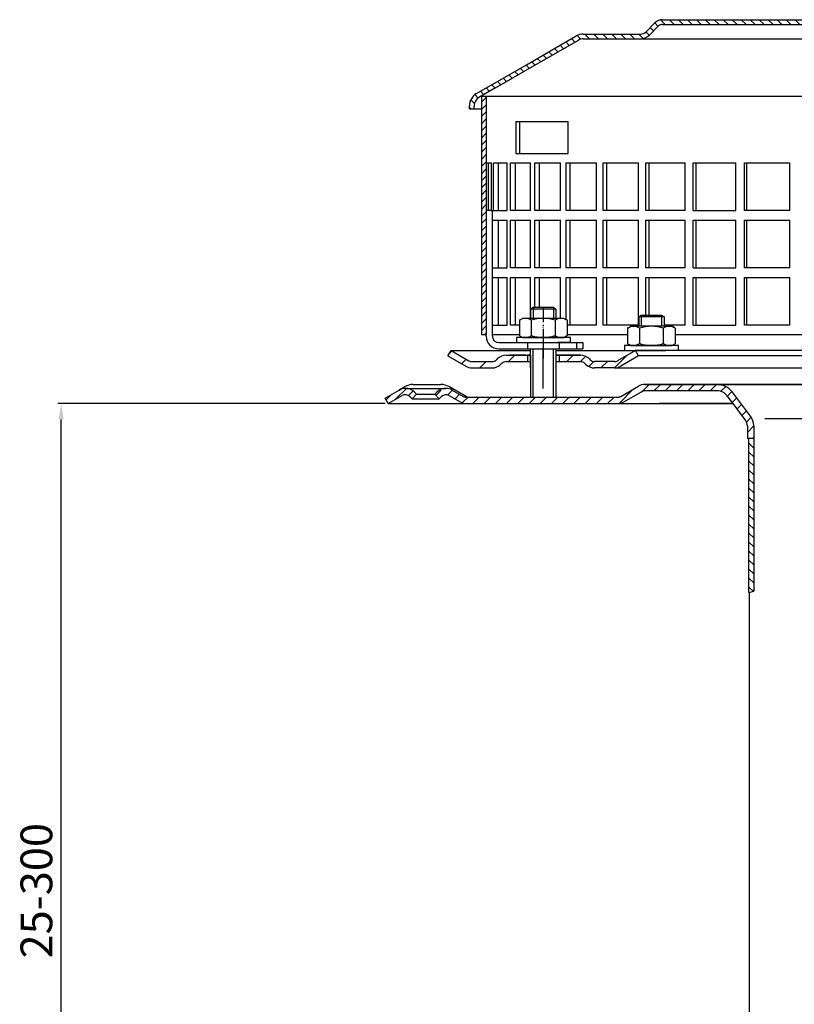
# Model space of a CAD drawing. Units: millimetres. Extents: x 2223 to 2800, y 1442 to 2061.
# Drawn here: x 2223 to 2467, y 1752 to 2061 of the extents above; entities that cross this region are included whole.
import ezdxf

# ---------------------------------------------------------------- set-up
doc = ezdxf.new("R2010")
doc.units = ezdxf.units.MM
for name, pattern in [('AM_DIN_G_W050', [13.75, 9.75, -1.5, 1, -1.5]), ('AM_DIN_G_W050x2', [6.875, 4.75, -0.875, 0.375, -0.875]), ('STRICHLINIE', [19.049999999999997, 12.7, -6.349999999999997]), ('STRICHPUNKT', [25.399999999999995, 12.7, -6.349999999999997, 0, -6.349999999999997])]:
    doc.linetypes.add(name, pattern=pattern)
for name, color, linetype, lineweight in [('AM_5', 3, 'Continuous', 25), ('AM_7', 4, 'AM_DIN_G_W050', 25), ('AM_8', 1, 'Continuous', 25)]:
    doc.layers.add(name, color=color, linetype=linetype, lineweight=lineweight)
doc.layers.add('P-0000', color=7, linetype='Continuous')
doc.layers.add('P-1DEE', color=7, linetype='Continuous')
doc.styles.get("Standard").update_dxf_attribs({"font": 'ISOCP.SHX'})
doc.dimstyles.new('AM_DIN$0', dxfattribs={"dimtxt": 3.5, "dimasz": 3.5, "dimexe": 1, "dimexo": 1, "dimgap": 1.5, "dimtad": 1, "dimdsep": 46, "dimtxsty": 'STANDARD', "dimcen": 0, "dimclrd": 256, "dimclre": 256, "dimclrt": 2, "dimadec": 0, "dimazin": 2, "dimtp": 0.1, "dimtm": 0.1, "dimtfac": 0.71, "dimtdec": 3, "dimtmove": 0, "dimatfit": 3, "dimfxl": 1, "dimlwd": -1, "dimlwe": -1, "dimarcsym": 0})

# ---------------------------------------------------------------- blocks, each defined once
blk = doc.blocks.new('*D31')
at = {"layer": 'AM_5', "linetype": 'ByBlock'}
for p, q in [((2337.71438267545, 1940.559798695889), (2234.729899167601, 1940.559798695889)), ((2235.729899167601, 1639.05496976189), (2235.729899167601, 1935.559798695889)), ((2345.511698545958, 1634.05496976189), (2234.729899167601, 1634.05496976189))]:
    blk.add_line(p, q, dxfattribs=at)
at = {"layer": 'AM_5'}
for points in [[(2234.896565834267, 1935.559798695889), (2236.563232500934, 1935.559798695889), (2235.729899167601, 1940.559798695889)], [(2234.896565834267, 1639.05496976189), (2236.563232500934, 1639.05496976189), (2235.729899167601, 1634.05496976189)]]:
    blk.add_solid(points, dxfattribs=at)
at = {"layer": 'Defpoints', "color": 0}
for p in [(2235.729899167601, 1940.559798695889), (2338.71438267545, 1940.559798695889), (2346.511698545958, 1634.05496976189)]:
    blk.add_point(p, dxfattribs=at)
at = {"layer": 'AM_5', "color": 2, "insert": (2229.228914915632, 1787.30738422889), "char_height": 10, "attachment_point": 5, "rotation": 90}
blk.add_mtext('25-300', dxfattribs=at)

msp = doc.modelspace()

# ---------------------------------------------------------------- hatches: boundary and pattern name
at = {"layer": 'AM_8'}
h = msp.add_hatch(dxfattribs=at)
h.set_pattern_fill('ANSI31', color=256, scale=0.5, style=0)
h.set_pattern_definition([(45, (-89.07040728206448, 824.2678634081169), (-1.122532015133643, 1.122532015133643), [])])
h.paths.add_polyline_path([(2367.999164098558, 2019.256271485789), (2367.999164098558, 2037.256271485789), (2369.499164098558, 2037.256271485789), (2369.499164098558, 1962.256271485789), (2367.999164098558, 1962.256271485789), (2367.999164098558, 1977.256271485789)])
h = msp.add_hatch(dxfattribs=at)
h.set_pattern_fill('_U', color=256, scale=2.5, angle=45, style=0, pattern_type=0)
h.set_pattern_definition([(45, (1039.124308235023, 1031.539902330663), (-1.767766952966368, 1.767766952966368), [])])
edge = h.paths.add_edge_path()
edge.add_line((2401.257892717429, 1940.559798695885), (2410.900281060312, 1940.559798695885))
edge.add_line((2410.900281060312, 1940.559798695885), (2412.900281060313, 1941.095697080751))
edge.add_line((2412.900281060313, 1941.095697080751), (2419.046290091157, 1944.512275318894))
edge.add_line((2419.046290091157, 1944.512275318894), (2442.22802578416, 1944.559798695888))
edge.add_line((2442.22802578416, 1944.559798695888), (2444.012817036599, 1944.139536142296))
edge.add_line((2444.012817036599, 1944.139536142296), (2447.236568416774, 1940.559798695903))
edge.add_line((2447.236568416774, 1940.559798695903), (2451.602863683021, 1934.507926706598))
edge.add_line((2451.60286368302, 1934.507926706597), (2451.757892717402, 1930.963268321062))
edge.add_line((2451.757892717402, 1930.963268321062), (2452.257892717402, 1929.559798695888))
edge.add_line((2452.257892717402, 1929.559798695888), (2453.757892717402, 1929.559798695888))
edge.add_line((2453.757892717402, 1929.559798695888), (2453.757892717402, 1933.556012737382))
edge.add_line((2453.757892717402, 1933.556012737382), (2452.751070267638, 1936.565087853143))
edge.add_line((2452.751070267638, 1936.565087853143), (2447.019838844445, 1944.170688834801))
edge.add_line((2447.019838844445, 1944.170688834801), (2444.905212662819, 1945.9294048655))
edge.add_line((2444.905212662819, 1945.9294048655), (2442.228025784161, 1946.559798695888))
edge.add_line((2442.22802578416, 1946.559798695888), (2419.479689487105, 1946.559798695888))
edge.add_line((2419.479689487105, 1946.559798695888), (2417.436179445175, 1946.023900311026))
edge.add_line((2417.436179445175, 1946.023900311026), (2413.020726825263, 1943.474637552325))
edge.add_line((2413.020726825263, 1943.474637552325), (2410.900281060312, 1942.559798695888))
edge.add_line((2410.900281060312, 1942.559798695888), (2363.286179445174, 1942.559798695888))
edge.add_arc((2363.286179445176, 1944.559798695888), 1.999999999999543, 239.99999999994048, 269.9999999999544, ccw=False)
edge.add_line((2362.286179445174, 1942.827747888321), (2358.848924435542, 1944.812247993403))
edge.add_line((2358.848924435542, 1944.812247993403), (2356.848924435542, 1945.348146378266))
edge.add_line((2356.848924435542, 1945.348146378266), (2354.020497310796, 1944.176573503014))
edge.add_line((2354.020497310795, 1944.176573503012), (2353.317936066042, 1943.474012258262))
edge.add_line((2353.317936066043, 1943.474012258262), (2354.732149628416, 1942.059798695888))
edge.add_line((2354.732149628416, 1942.059798695888), (2355.434710873169, 1942.762359940641))
edge.add_arc((2356.848924435541, 1941.348146378267), 1.999999999999934, 59.99999999997277, 134.9999999999931, ccw=False)
edge.add_line((2357.848924435542, 1943.080197185835), (2361.286179445173, 1941.09569708075))
edge.add_line((2361.286179445173, 1941.09569708075), (2363.286179445174, 1940.559798695889))
edge.add_line((2363.286179445174, 1940.559798695889), (2363.697311671645, 1940.559798695889))
edge.add_line((2363.697311671645, 1940.559798695889), (2401.257892717429, 1940.559798695885))
at = {"layer": 'P-0000', "linetype": 'Continuous'}
h = msp.add_hatch(dxfattribs=at)
h.set_pattern_fill('_U', color=3, scale=5, angle=44.99999999999999, style=0, pattern_type=0)
h.set_pattern_definition([(45, (2444.466036083665, 2092.391684095207), (-3.535533905932736, 3.535533905932738), [])])
edge = h.paths.add_edge_path()
edge.add_arc((2371.342309849066, 1955.765718600832), 2, 270, 315.0000000000351)
edge.add_line((2372.756523411442, 1954.351505038459), (2372.99916409856, 1954.594145725579))
edge.add_arc((2375.827591223306, 1951.765718600832), 4, 90.00000000002609, 135.0000000000008, ccw=False)
edge.add_line((2375.827591223305, 1955.765718600832), (2378.265193936532, 1955.765718600832))
edge.add_line((2378.265193936532, 1955.765718600832), (2379.675522465392, 1955.765718600832))
edge.add_line((2379.675522465392, 1955.765718600832), (2382.49916409856, 1955.765718600832))
edge.add_line((2382.49916409856, 1955.765718600832), (2382.49916409856, 1953.765718600833))
edge.add_line((2382.49916409856, 1953.765718600832), (2375.827591223306, 1953.765718600832))
edge.add_line((2375.827591223306, 1953.765718600832), (2374.99916409856, 1953.765718600832))
edge.add_line((2374.99916409856, 1953.765718600832), (2374.413377660934, 1953.179932163206))
edge.add_line((2374.413377660934, 1953.179932163206), (2374.170736973813, 1952.937291476087))
edge.add_arc((2371.342309849066, 1955.765718600832), 4, 270, 315.00000000001785, ccw=False)
edge.add_line((2371.342309849066, 1951.765718600832), (2365.097240309914, 1951.765718600832))
edge.add_arc((2365.097240309914, 1955.765718600832), 4.000000000000401, 240.0000000000033, 270, ccw=False)
edge.add_line((2363.097240309914, 1952.301616985694), (2357.499164098562, 1955.533667793264))
edge.add_line((2357.499164098562, 1955.533667793264), (2358.49916409856, 1957.265718600832))
edge.add_line((2358.49916409856, 1957.265718600832), (2364.097240309914, 1954.033667793264))
edge.add_arc((2365.097240309914, 1955.765718600832), 1.999999999999425, 239.9999999999905, 270)
edge.add_line((2365.097240309914, 1953.765718600832), (2371.342309849066, 1953.765718600832))
h = msp.add_hatch(dxfattribs=at)
h.set_pattern_fill('_U', color=3, scale=3, angle=44.99999999999999, style=0, pattern_type=0)
h.set_pattern_definition([(45, (2444.466036083665, 2092.391684095207), (-2.121320343559641, 2.121320343559641), [])])
edge = h.paths.add_edge_path()
edge.add_line((2416.499164098559, 1957.265718600832), (2410.901087887208, 1954.033667793264))
edge.add_line((2410.901087887208, 1954.033667793264), (2410.43698627207, 1953.765718600832))
edge.add_line((2410.43698627207, 1953.765718600832), (2409.901087887208, 1953.765718600832))
edge.add_line((2409.901087887207, 1953.765718600832), (2403.656018348053, 1953.765718600832))
edge.add_line((2403.656018348053, 1953.765718600832), (2402.827591223307, 1953.765718600832))
edge.add_line((2402.827591223307, 1953.765718600832), (2402.24180478568, 1954.351505038458))
edge.add_line((2402.24180478568, 1954.351505038459), (2401.99916409856, 1954.594145725579))
edge.add_arc((2399.170736973814, 1951.765718600832), 4.000000000000613, 44.99999999999911, 89.99999999999999)
edge.add_line((2399.170736973814, 1955.765718600832), (2392.49916409856, 1955.765718600832))
edge.add_line((2392.49916409856, 1955.765718600832), (2392.49916409856, 1953.765718600833))
edge.add_line((2392.49916409856, 1953.765718600832), (2399.170736973813, 1953.765718600832))
edge.add_line((2399.170736973814, 1953.765718600832), (2399.99916409856, 1953.765718600832))
edge.add_line((2399.99916409856, 1953.765718600832), (2400.584950536186, 1953.179932163206))
edge.add_line((2400.584950536186, 1953.179932163206), (2400.827591223306, 1952.937291476087))
edge.add_arc((2403.656018348053, 1955.765718600832), 3.999999999999423, 224.9999999999822, 270)
edge.add_line((2403.656018348053, 1951.765718600832), (2409.901087887208, 1951.765718600832))
edge.add_arc((2409.901087887207, 1955.765718600832), 4, 270, 299.9999999999967)
edge.add_line((2411.901087887208, 1952.301616985694), (2417.49916409856, 1955.533667793264))
edge.add_line((2417.49916409856, 1955.533667793264), (2416.49916409856, 1957.265718600832))
h = msp.add_hatch(dxfattribs=at)
h.set_pattern_fill('_U', color=3, scale=2, angle=44.99999999999999, style=0, pattern_type=0)
h.set_pattern_definition([(45, (2655.518334218682, 1806.668933662325), (-1.414213562373094, 1.414213562373094), [])])
edge = h.paths.add_edge_path()
edge.add_line((2338.71438267545, 1940.559798695889), (2337.714382675451, 1942.291849503458))
edge.add_line((2337.714382675451, 1942.291849503458), (2342.079840915359, 1944.812247993403))
edge.add_arc((2344.079840915359, 1941.348146378267), 4, 90, 120.00000000001049, ccw=False)
edge.add_arc((2344.079840915359, 1941.348146378267), 4.000000000000613, 44.99999999999909, 90, ccw=False)
edge.add_line((2346.908268040106, 1944.176573503014), (2347.610829284858, 1943.474012258262))
edge.add_line((2347.610829284858, 1943.474012258262), (2346.196615722485, 1942.059798695888))
edge.add_line((2346.196615722485, 1942.059798695888), (2345.494054477732, 1942.762359940641))
edge.add_arc((2344.079840915359, 1941.348146378267), 2.000000000000115, 44.99999999999594, 120.0000000000099)
edge.add_line((2343.079840915359, 1943.080197185835), (2338.71438267545, 1940.559798695889))
h = msp.add_hatch(dxfattribs=at)
h.set_pattern_fill('_U', color=3, scale=2, angle=315, style=0, pattern_type=0)
h.set_pattern_definition([(315, (3211.737336658746, 1544.775818288567), (1.414213562373094, 1.414213562373094), [])])
h.paths.add_polyline_path([(2452.257892717402, 1881.098019831696), (2453.056283075145, 1881.358648652255), (2453.757892717402, 1881.559798695888), (2453.757892717402, 1929.559798695888), (2453.161362342577, 1929.559798695888), (2452.257892717402, 1928.656329070713), (2452.257892717317, 1928.156329070713), (2452.257892717402, 1928.01736610677)])
at = {"layer": 'P-1DEE', "linetype": 'Continuous'}
h = msp.add_hatch(dxfattribs=at)
h.set_pattern_fill('_U', color=3, scale=2, angle=-45, style=0, pattern_type=0)
h.set_pattern_definition([(315, (-89.07040728206448, 824.2678634081169), (1.414213562373094, 1.414213562373094), [])])
edge = h.paths.add_edge_path()
edge.add_line((2503.74916409856, 2061.319193340128), (2503.74916409856, 2059.819193340128))
edge.add_line((2503.74916409856, 2059.819193340128), (2425.074373418082, 2059.819193340128))
edge.add_arc((2425.074373418082, 2057.819193340129), 2.000000000000206, 449.9999999999968, 494.8425437461824)
edge.add_line((2423.664051633836, 2059.237288000186), (2420.894587637611, 2056.483004020014))
edge.add_arc((2418.073944069121, 2059.319193340129), 4.000000000000225, 269.9999999999918, 314.8425437461789, ccw=False)
edge.add_line((2418.07394406912, 2055.319193340129), (2400.088910060715, 2055.31919334013))
edge.add_arc((2400.088910060715, 2052.319193340129), 3.000000000000651, 450.0000000000021, 479.9999999999946)
edge.add_line((2398.588910060715, 2054.917269551483), (2372.508244898406, 2039.859590506687))
edge.add_line((2372.508244898406, 2039.859590506687), (2367.24916409856, 2036.823258783898))
edge.add_arc((2368.749164098558, 2034.225182572544), 2.999999999999998, 479.9999999999926, 540)
edge.add_line((2365.74916409856, 2034.225182572544), (2365.74916409856, 2033.319193340129))
edge.add_line((2365.74916409856, 2033.319193340129), (2364.24916409856, 2033.319193340129))
edge.add_line((2364.24916409856, 2033.319193340129), (2364.24916409856, 2034.225182572543))
edge.add_arc((2368.749164098558, 2034.225182572543), 4.49999999999969, 479.9999999999971, 539.9999999999928, ccw=False)
edge.add_line((2366.49916409856, 2038.122296889573), (2397.838910060715, 2056.216307657158))
edge.add_arc((2400.088910060716, 2052.319193340129), 4.499999999999683, 450.00000000001444, 480.0000000000192, ccw=False)
edge.add_line((2400.088910060715, 2056.819193340129), (2418.07394406912, 2056.81919334013))
edge.add_arc((2418.07394406912, 2059.319193340129), 2.499999999998974, 269.9999999999974, 314.8425437461851)
edge.add_line((2419.836846299428, 2057.546575015058), (2422.606310295653, 2060.300858995228))
edge.add_arc((2425.074373418084, 2057.819193340129), 3.499999999999578, 450.00000000001677, 494.842543746204, ccw=False)
edge.add_line((2425.074373418082, 2061.319193340128), (2503.74916409856, 2061.319193340128))

# ---------------------------------------------------------------- linework, layer by layer
for p, q in [((2369.499164098558, 2037.256271485789), (2369.499164098558, 1962.256271485789)), ((2383.49916409856, 1951.765718600832), (2383.49916409856, 1957.756271485789)), ((2383.442627654469, 1955.765718600832), (2383.442627654469, 1942.559798695888)), ((2391.442627654469, 1955.765718600832), (2391.442627654469, 1942.559798695888))]:
    msp.add_line(p, q)
at = {"layer": 'AM_7', "linetype": 'AM_DIN_G_W050x2'}
msp.add_line((2387.481706860847, 1970.9035529255), (2387.49916409856, 1957.756271485789), dxfattribs=at)
at = {"layer": 'P-0000', "color": 7, "linetype": 'Continuous'}
for p, q in [((2367.999164098558, 2037.256271485789), (2497.74916409856, 2037.256271485789)), ((2367.999164098558, 2037.256271485789), (2367.999164098558, 2019.256271485789)), ((2378.807864615692, 2029.256271485789), (2380.116715801602, 2029.256271485789)), ((2378.807864615692, 2029.256271485789), (2378.807864615692, 2019.256271485789)), ((2380.116715801602, 2019.256271485789), (2380.116715801602, 2029.256271485789)), ((2380.116715801602, 2029.256271485789), (2395.307864615693, 2029.256271485789)), ((2395.307864615693, 2019.256271485789), (2395.307864615693, 2029.256271485789)), ((2367.999164098558, 2019.256271485789), (2367.999164098558, 1962.256271485789)), ((2378.807864615692, 2019.256271485789), (2380.116715801602, 2019.256271485789)), ((2380.116715801602, 2019.256271485789), (2395.307864615693, 2019.256271485789)), ((2369.499164098558, 2016.256271485789), (2370.226333198408, 2016.256271485789)), ((2370.226333198408, 2001.256271485789), (2370.226333198408, 2016.256271485789)), ((2370.226333198408, 2016.256271485789), (2371.131578491421, 2016.256271485789)), ((2371.131578491421, 2016.256271485789), (2371.131578491421, 2001.256271485789)), ((2371.808575427254, 2001.256271485789), (2371.808575427254, 2016.256271485789)), ((2371.808575427254, 2016.256271485789), (2373.266482484397, 2016.256271485789)), ((2373.266482484397, 2016.256271485789), (2373.266482484397, 2001.256271485789)), ((2373.266482484397, 2016.256271485789), (2376.163050164311, 2016.256271485789)), ((2376.163050164312, 2001.256271485789), (2376.163050164311, 2016.256271485789)), ((2377.224832446096, 2001.256271485789), (2377.224832446096, 2016.256271485789)), ((2377.224832446096, 2016.256271485789), (2378.622891359384, 2016.256271485789)), ((2378.622891359384, 2016.256271485789), (2378.622891359385, 2001.256271485789)), ((2378.622891359384, 2016.256271485789), (2383.459363087916, 2016.256271485789)), ((2383.459363087916, 2001.256271485789), (2383.459363087916, 2016.256271485789)), ((2384.887082517862, 2001.256271485789), (2384.887082517862, 2016.256271485789)), ((2384.887082517862, 2016.256271485789), (2386.200475684499, 2016.256271485789)), ((2386.200475684499, 2016.256271485789), (2386.200475684499, 2001.256271485789)), ((2386.200475684499, 2016.256271485789), (2392.89099697215, 2016.256271485789)), ((2392.89099697215, 2001.256271485789), (2392.89099697215, 2016.256271485789)), ((2394.659309429649, 2001.256271485789), (2394.659309429649, 2016.256271485789)), ((2394.659309429649, 2016.256271485789), (2395.864722188422, 2016.256271485789)), ((2395.864722188422, 2016.256271485789), (2395.864722188422, 2001.256271485789)), ((2395.864722188422, 2016.256271485789), (2404.290526437998, 2016.256271485789)), ((2404.290526437998, 2001.256271485789), (2404.290526437998, 2016.256271485789)), ((2406.36804177506, 2001.256271485789), (2406.36804177506, 2016.256271485789)), ((2406.36804177506, 2016.256271485789), (2407.444076275873, 2016.256271485789)), ((2407.444076275873, 2016.256271485789), (2407.444076275873, 2001.256271485789)), ((2407.444076275873, 2016.256271485789), (2417.455593064336, 2016.256271485789)), ((2417.455593064336, 2001.256271485789), (2417.455593064336, 2016.256271485789)), ((2419.805432326902, 2001.256271485789), (2419.805432326902, 2016.256271485789)), ((2419.805432326902, 2016.256271485789), (2420.732987374102, 2016.256271485789)), ((2420.732987374102, 2016.256271485789), (2420.732987374102, 2001.256271485789)), ((2420.732987374102, 2016.256271485789), (2432.152497547658, 2016.256271485789)), ((2432.152497547658, 2001.256271485789), (2432.152497547658, 2016.256271485789)), ((2434.732947631297, 2001.256271485789), (2434.732947631297, 2016.256271485789)), ((2434.732947631297, 2016.256271485789), (2435.495557758005, 2016.256271485789)), ((2435.495557758005, 2016.256271485789), (2435.495557758005, 2001.256271485789)), ((2435.495557758005, 2016.256271485789), (2448.120348208568, 2016.256271485789)), ((2448.120348208568, 2001.256271485789), (2448.120348208568, 2016.256271485789)), ((2450.885602327458, 2001.256271485789), (2450.885602327458, 2016.256271485789)), ((2450.885602327458, 2016.256271485789), (2451.469730081835, 2016.256271485789)), ((2451.469730081835, 2016.256271485789), (2451.469730081835, 2001.256271485789)), ((2451.469730081835, 2016.256271485789), (2465.075692202968, 2016.256271485789)), ((2465.075692202968, 2001.256271485789), (2465.075692202968, 2016.256271485789)), ((2367.999164098558, 2013.256271485789), (2367.999164098558, 1998.256271485789)), ((2371.131578491421, 2001.256271485789), (2369.499164098558, 2001.256271485789)), ((2371.131578491421, 2001.256271485789), (2373.266482484397, 2001.256271485789)), ((2371.49916409856, 1962.256271485789), (2371.49916409856, 2001.256271485789)), ((2371.808575427254, 2001.256271485789), (2371.910408500638, 2001.256271485789)), ((2373.266482484397, 2001.256271485789), (2376.163050164312, 2001.256271485789)), ((2378.622891359385, 2001.256271485789), (2377.224832446096, 2001.256271485789)), ((2383.459363087916, 2001.256271485789), (2378.622891359385, 2001.256271485789)), ((2386.200475684499, 2001.256271485789), (2384.887082517862, 2001.256271485789)), ((2392.89099697215, 2001.256271485789), (2386.200475684499, 2001.256271485789)), ((2395.864722188422, 2001.256271485789), (2394.659309429649, 2001.256271485789)), ((2404.290526437998, 2001.256271485789), (2395.864722188422, 2001.256271485789)), ((2407.444076275873, 2001.256271485789), (2406.36804177506, 2001.256271485789)), ((2417.455593064336, 2001.256271485789), (2407.444076275873, 2001.256271485789)), ((2420.732987374102, 2001.256271485789), (2419.805432326902, 2001.256271485789)), ((2432.152497547658, 2001.256271485789), (2420.732987374102, 2001.256271485789)), ((2434.732947631297, 2001.256271485789), (2435.495557758005, 2001.256271485789)), ((2435.495557758005, 2001.256271485789), (2448.120348208568, 2001.256271485789)), ((2451.469730081835, 2001.256271485789), (2450.885602327458, 2001.256271485789)), ((2465.075692202968, 2001.256271485789), (2451.469730081835, 2001.256271485789)), ((2371.49916409856, 1998.256271485789), (2373.266482484397, 1998.256271485789)), ((2373.266482484397, 1998.256271485789), (2373.266482484397, 1983.256271485789)), ((2373.266482484397, 1998.256271485789), (2376.163050164312, 1998.256271485789)), ((2376.163050164312, 1983.256271485789), (2376.163050164312, 1998.256271485789)), ((2377.224832446096, 1983.256271485789), (2377.224832446096, 1998.256271485789)), ((2377.224832446096, 1998.256271485789), (2378.622891359385, 1998.256271485789)), ((2378.622891359385, 1998.256271485789), (2378.622891359385, 1983.256271485789)), ((2378.622891359385, 1998.256271485789), (2383.459363087916, 1998.256271485789)), ((2383.459363087916, 1983.256271485789), (2383.459363087916, 1998.256271485789)), ((2384.887082517862, 1983.256271485789), (2384.887082517862, 1998.256271485789)), ((2384.887082517862, 1998.256271485789), (2386.200475684499, 1998.256271485789)), ((2386.200475684499, 1998.256271485789), (2386.200475684499, 1983.256271485789)), ((2386.200475684499, 1998.256271485789), (2392.89099697215, 1998.256271485789)), ((2392.89099697215, 1983.256271485789), (2392.89099697215, 1998.256271485789)), ((2394.659309429649, 1983.256271485789), (2394.659309429649, 1998.256271485789)), ((2394.659309429649, 1998.256271485789), (2395.864722188422, 1998.256271485789)), ((2395.864722188422, 1998.256271485789), (2395.864722188422, 1983.256271485789)), ((2395.864722188422, 1998.256271485789), (2404.290526437998, 1998.256271485789)), ((2404.290526437998, 1983.256271485789), (2404.290526437998, 1998.256271485789)), ((2406.36804177506, 1983.256271485789), (2406.36804177506, 1998.256271485789)), ((2406.36804177506, 1998.256271485789), (2407.444076275873, 1998.256271485789)), ((2407.444076275873, 1998.256271485789), (2407.444076275873, 1983.256271485789)), ((2407.444076275873, 1998.256271485789), (2417.455593064336, 1998.256271485789)), ((2417.455593064336, 1983.256271485789), (2417.455593064336, 1998.256271485789)), ((2419.805432326902, 1983.256271485789), (2419.805432326902, 1998.256271485789)), ((2419.805432326902, 1998.256271485789), (2420.732987374102, 1998.256271485789)), ((2420.732987374102, 1998.256271485789), (2420.732987374102, 1983.256271485789)), ((2420.732987374102, 1998.256271485789), (2432.152497547658, 1998.256271485789)), ((2432.152497547658, 1983.256271485789), (2432.152497547658, 1998.256271485789)), ((2434.732947631297, 1983.256271485789), (2434.732947631297, 1998.256271485789)), ((2434.732947631297, 1998.256271485789), (2435.495557758005, 1998.256271485789)), ((2435.495557758005, 1998.256271485789), (2435.495557758005, 1983.256271485789)), ((2435.495557758005, 1998.256271485789), (2448.120348208568, 1998.256271485789)), ((2448.120348208568, 1983.256271485789), (2448.120348208568, 1998.256271485789)), ((2450.885602327458, 1983.256271485789), (2450.885602327458, 1998.256271485789)), ((2450.885602327458, 1998.256271485789), (2451.469730081835, 1998.256271485789)), ((2451.469730081835, 1998.256271485789), (2451.469730081835, 1983.256271485789)), ((2451.469730081835, 1998.256271485789), (2465.075692202968, 1998.256271485789)), ((2465.075692202968, 1983.256271485789), (2465.075692202968, 1998.256271485789)), ((2371.49916409856, 1983.256271485789), (2373.266482484397, 1983.256271485789)), ((2373.266482484397, 1983.256271485789), (2376.163050164312, 1983.256271485789)), ((2378.622891359385, 1983.256271485789), (2377.224832446096, 1983.256271485789)), ((2383.459363087916, 1983.256271485789), (2378.622891359385, 1983.256271485789)), ((2386.200475684499, 1983.256271485789), (2384.887082517862, 1983.256271485789)), ((2392.89099697215, 1983.256271485789), (2386.200475684499, 1983.256271485789)), ((2395.864722188422, 1983.256271485789), (2394.659309429649, 1983.256271485789)), ((2404.290526437998, 1983.256271485789), (2395.864722188422, 1983.256271485789)), ((2407.444076275873, 1983.256271485789), (2406.36804177506, 1983.256271485789)), ((2417.455593064336, 1983.256271485789), (2407.444076275873, 1983.256271485789)), ((2420.732987374102, 1983.256271485789), (2419.805432326902, 1983.256271485789)), ((2432.152497547658, 1983.256271485789), (2420.732987374102, 1983.256271485789)), ((2434.732947631297, 1983.256271485789), (2435.495557758005, 1983.256271485789)), ((2435.495557758005, 1983.256271485789), (2448.120348208568, 1983.256271485789)), ((2451.469730081835, 1983.256271485789), (2450.885602327458, 1983.256271485789)), ((2465.075692202968, 1983.256271485789), (2451.469730081835, 1983.256271485789)), ((2371.49916409856, 1980.256271485789), (2373.266482484397, 1980.256271485789)), ((2373.266482484397, 1980.256271485789), (2373.266482484397, 1965.256271485789)), ((2373.266482484397, 1980.256271485789), (2376.163050164312, 1980.256271485789)), ((2376.163050164312, 1965.256271485789), (2376.163050164312, 1980.256271485789)), ((2377.224832446096, 1965.256271485789), (2377.224832446096, 1980.256271485789)), ((2377.224832446096, 1980.256271485789), (2378.622891359385, 1980.256271485789)), ((2378.622891359385, 1980.256271485789), (2378.622891359385, 1965.256271485789)), ((2378.622891359385, 1980.256271485789), (2383.459363087916, 1980.256271485789)), ((2383.459363087916, 1967.356271485786), (2383.459363087916, 1980.256271485789)), ((2384.887082517862, 1970.9035529255), (2384.887082517862, 1980.256271485789)), ((2384.887082517862, 1980.256271485789), (2386.200475684499, 1980.256271485789)), ((2386.200475684499, 1980.256271485789), (2386.200475684499, 1970.9035529255)), ((2386.200475684499, 1980.256271485789), (2392.89099697215, 1980.256271485789)), ((2392.89099697215, 1967.356271485787), (2392.89099697215, 1980.256271485789)), ((2394.659309429649, 1966.974876734906), (2394.659309429649, 1980.256271485789)), ((2394.659309429649, 1980.256271485789), (2395.864722188422, 1980.256271485789)), ((2395.864722188422, 1980.256271485789), (2395.864722188422, 1965.256271485789)), ((2395.864722188422, 1980.256271485789), (2404.290526437998, 1980.256271485789)), ((2404.290526437998, 1965.256271485789), (2404.290526437998, 1980.256271485789)), ((2406.36804177506, 1965.256271485789), (2406.36804177506, 1980.256271485789)), ((2406.36804177506, 1980.256271485789), (2407.444076275873, 1980.256271485789)), ((2407.444076275873, 1980.256271485789), (2407.444076275873, 1965.256271485789)), ((2407.444076275873, 1980.256271485789), (2417.455593064336, 1980.256271485789)), ((2417.455593064336, 1965.256271485789), (2417.455593064336, 1980.256271485789)), ((2419.805432326902, 1968.4035529255), (2419.805432326902, 1980.256271485789)), ((2419.805432326902, 1980.256271485789), (2420.732987374102, 1980.256271485789)), ((2420.732987374102, 1980.256271485789), (2420.732987374102, 1968.4035529255)), ((2420.732987374102, 1980.256271485789), (2432.152497547658, 1980.256271485789)), ((2432.152497547658, 1965.256271485789), (2432.152497547658, 1980.256271485789)), ((2434.732947631297, 1965.256271485789), (2434.732947631297, 1980.256271485789)), ((2434.732947631297, 1980.256271485789), (2435.495557758005, 1980.256271485789)), ((2435.495557758005, 1980.256271485789), (2435.495557758005, 1965.256271485789)), ((2435.495557758005, 1980.256271485789), (2448.120348208568, 1980.256271485789)), ((2448.120348208568, 1965.256271485789), (2448.120348208568, 1980.256271485789)), ((2450.885602327458, 1965.256271485789), (2450.885602327458, 1980.256271485789)), ((2450.885602327458, 1980.256271485789), (2451.469730081835, 1980.256271485789)), ((2451.469730081835, 1980.256271485789), (2451.469730081835, 1965.256271485789)), ((2451.469730081835, 1980.256271485789), (2465.075692202968, 1980.256271485789)), ((2465.075692202968, 1965.256271485789), (2465.075692202968, 1980.256271485789)), ((2367.999164098558, 1977.256271485789), (2367.999164098558, 1962.256271485789)), ((2383.481706860846, 1970.303552925501), (2384.281706860847, 1970.9035529255)), ((2383.481706860846, 1970.303552925501), (2383.481706860847, 1967.356271485787)), ((2384.281706860847, 1970.303552925501), (2383.481706860846, 1970.303552925501)), ((2384.281706860847, 1970.9035529255), (2387.481706860847, 1970.9035529255)), ((2390.681706860847, 1970.303552925501), (2384.281706860847, 1970.303552925501)), ((2387.481706860847, 1970.9035529255), (2390.681706860847, 1970.9035529255)), ((2390.681706860847, 1970.9035529255), (2391.481706860846, 1970.303552925501)), ((2391.481706860846, 1970.303552925501), (2390.681706860847, 1970.303552925501)), ((2391.481706860846, 1970.303552925501), (2391.481706860846, 1967.356271485787)), ((2380.222824950039, 1966.929127920152), (2380.981706860847, 1967.356271485787)), ((2383.481706860846, 1967.356271485787), (2380.981706860847, 1967.356271485787)), ((2384.281706860848, 1967.356271485787), (2383.481706860846, 1967.356271485787)), ((2390.681706860847, 1967.356271485787), (2384.281706860848, 1967.356271485787)), ((2391.481706860846, 1967.356271485787), (2390.681706860847, 1967.356271485787)), ((2393.981706860846, 1967.356271485787), (2391.481706860846, 1967.356271485787)), ((2394.740588771655, 1966.929127920152), (2393.981706860846, 1967.356271485787)), ((2417.533100101183, 1967.803552925499), (2418.333100101183, 1968.4035529255)), ((2417.533100101183, 1967.803552925499), (2417.533100101183, 1964.856271485784)), ((2418.333100101183, 1967.803552925499), (2417.533100101183, 1967.803552925499)), ((2418.333100101183, 1968.4035529255), (2421.533100101184, 1968.4035529255)), ((2424.733100101183, 1967.803552925499), (2418.333100101183, 1967.803552925499)), ((2421.533100101184, 1968.4035529255), (2424.733100101183, 1968.4035529255)), ((2424.733100101183, 1968.4035529255), (2425.533100101184, 1967.803552925499)), ((2425.533100101184, 1967.803552925499), (2424.733100101183, 1967.803552925499)), ((2425.533100101184, 1967.803552925499), (2425.533100101184, 1964.856271485784)), ((2371.49916409856, 1965.256271485789), (2373.266482484397, 1965.256271485789)), ((2373.266482484397, 1965.256271485789), (2376.163050164312, 1965.256271485789)), ((2378.622891359385, 1965.256271485789), (2377.224832446096, 1965.256271485789)), ((2379.976153361382, 1965.256271485789), (2378.622891359385, 1965.256271485789)), ((2379.976153361382, 1966.775714902185), (2379.976153361382, 1963.243210677694)), ((2383.728930111113, 1966.775714902185), (2383.728930111113, 1963.243210677694)), ((2391.234483610579, 1966.775714902185), (2391.234483610579, 1963.243210677694)), ((2394.987260360313, 1966.775714902185), (2394.987260360313, 1963.243210677694)), ((2404.290526437998, 1965.256271485789), (2394.987260360313, 1965.256271485789)), ((2395.864722188422, 1965.256271485789), (2395.5494466291, 1965.256271485789)), ((2407.444076275873, 1965.256271485789), (2406.36804177506, 1965.256271485789)), ((2417.455593064336, 1965.256271485789), (2407.444076275873, 1965.256271485789)), ((2414.027546601717, 1964.275714902184), (2414.027546601717, 1960.743210677691)), ((2414.274218190375, 1964.42912792015), (2415.033100101183, 1964.856271485784)), ((2417.533100101183, 1964.856271485784), (2415.033100101183, 1964.856271485784)), ((2418.333100101184, 1964.856271485784), (2417.533100101183, 1964.856271485784)), ((2417.780323351451, 1964.275714902184), (2417.780323351451, 1960.743210677691)), ((2424.733100101183, 1964.856271485784), (2418.333100101184, 1964.856271485784)), ((2425.533100101184, 1964.856271485784), (2424.733100101183, 1964.856271485784)), ((2425.285876850915, 1964.275714902184), (2425.285876850915, 1960.743210677691)), ((2432.152497547658, 1965.256271485789), (2425.533100101183, 1965.256271485789)), ((2428.033100101183, 1964.856271485784), (2425.533100101184, 1964.856271485784)), ((2428.791982011993, 1964.42912792015), (2428.033100101183, 1964.856271485784)), ((2429.038653600649, 1964.275714902184), (2429.038653600649, 1960.743210677691)), ((2434.732947631297, 1965.256271485789), (2435.495557758005, 1965.256271485789)), ((2435.495557758005, 1965.256271485789), (2448.120348208568, 1965.256271485789)), ((2451.469730081835, 1965.256271485789), (2450.885602327458, 1965.256271485789)), ((2465.075692202968, 1965.256271485789), (2451.469730081835, 1965.256271485789)), ((2367.999164098558, 1962.256271485789), (2369.499164098558, 1962.256271485789)), ((2369.499164098558, 1961.756271485789), (2369.499164098558, 1962.256271485789)), ((2371.49916409856, 1961.756271485789), (2371.49916409856, 1962.256271485789)), ((2371.49916409856, 1962.256271485789), (2379.97615336138, 1962.256271485789)), ((2379.036008747425, 1961.356271485787), (2379.036008747425, 1961.256271485786)), ((2396.036008747425, 1961.356271485787), (2379.036008747425, 1961.356271485787)), ((2379.036008747425, 1961.256271485786), (2379.036008747425, 1959.756271485789)), ((2379.976153361382, 1963.243210677694), (2379.976153361382, 1961.936828069387)), ((2380.222824950039, 1961.78341505142), (2380.981706860847, 1961.356271485787)), ((2380.981706860847, 1961.356271485787), (2393.981706860846, 1961.356271485787)), ((2383.728930111113, 1963.243210677694), (2383.728930111113, 1961.936828069387)), ((2391.234483610579, 1963.243210677694), (2391.234483610579, 1961.936828069387)), ((2394.740588771655, 1961.78341505142), (2393.981706860846, 1961.356271485787)), ((2394.987260360313, 1963.243210677694), (2394.987260360313, 1961.936828069387)), ((2394.987260360314, 1962.256271485789), (2414.027546601717, 1962.256271485789)), ((2396.036008747425, 1961.256271485786), (2396.036008747425, 1961.356271485787)), ((2396.036008747425, 1959.756271485789), (2396.036008747425, 1961.256271485786)), ((2414.027546601717, 1960.743210677691), (2414.027546601717, 1959.436828069385)), ((2417.780323351451, 1960.743210677691), (2417.780323351451, 1959.436828069385)), ((2425.285876850915, 1960.743210677691), (2425.285876850915, 1959.436828069385)), ((2429.038653600649, 1962.256271485789), (2493.24916409856, 1962.256271485789)), ((2429.038653600649, 1960.743210677691), (2429.038653600649, 1959.436828069385)), ((2373.49916409856, 1959.756271485789), (2382.49916409856, 1959.756271485789)), ((2373.49916409856, 1957.756271485789), (2382.49916409856, 1957.756271485789)), ((2379.036008747425, 1959.756271485789), (2383.481706860846, 1959.756271485789)), ((2382.49916409856, 1959.756271485789), (2392.49916409856, 1959.756271485789)), ((2382.49916409856, 1957.756271485789), (2392.49916409856, 1957.756271485789)), ((2383.481706860846, 1959.756271485789), (2384.281706860848, 1959.756271485789)), ((2383.49916409856, 1957.756271485789), (2391.49916409856, 1957.756271485789)), ((2384.281706860848, 1959.756271485789), (2391.981706860848, 1959.756271485789)), ((2390.681706860847, 1957.756271485789), (2391.481706860846, 1957.756271485789)), ((2391.481706860846, 1957.756271485789), (2391.981706860848, 1957.756271485789)), ((2391.49916409856, 1957.756271485789), (2391.49916409856, 1951.765718600832)), ((2396.036008747425, 1959.756271485789), (2391.981706860848, 1959.756271485789)), ((2392.49916409856, 1959.756271485789), (2397.910408500639, 1959.756271485789)), ((2392.49916409856, 1957.756271485789), (2397.910408500639, 1957.756271485789)), ((2397.910408500639, 1959.756271485789), (2399.910408500639, 1959.756271485789)), ((2397.910408500639, 1959.756271485789), (2397.910408500639, 1957.756271485789)), ((2397.910408500639, 1957.756271485789), (2399.910408500639, 1957.756271485789)), ((2399.910408500639, 1959.756271485789), (2399.910408500639, 1957.756271485789)), ((2413.087401987762, 1958.856271485785), (2413.087401987762, 1958.756271485785)), ((2430.087401987762, 1958.856271485785), (2413.087401987762, 1958.856271485785)), ((2413.087401987762, 1958.756271485785), (2413.087401987762, 1957.256271485787)), ((2414.274218190375, 1959.283415051419), (2415.033100101183, 1958.856271485785)), ((2415.033100101183, 1958.856271485785), (2428.033100101183, 1958.856271485785)), ((2428.791982011993, 1959.283415051419), (2428.033100101183, 1958.856271485785)), ((2430.087401987763, 1958.756271485785), (2430.087401987763, 1958.856271485785)), ((2430.087401987762, 1957.256271485787), (2430.087401987762, 1958.756271485785)), ((2357.499164098562, 1955.533667793264), (2358.49916409856, 1957.265718600832)), ((2357.499164098562, 1955.533667793264), (2363.097240309914, 1952.301616985694)), ((2358.49916409856, 1957.265718600832), (2364.097240309914, 1954.033667793264)), ((2358.49916409856, 1957.265718600832), (2369.999164098569, 1957.265718600832)), ((2369.999164098569, 1957.265718600832), (2383.49916409856, 1957.265718600832)), ((2372.99916409856, 1954.594145725579), (2372.756523411442, 1954.351505038459)), ((2375.827591223305, 1955.765718600832), (2378.265193936532, 1955.765718600832)), ((2375.827591223305, 1955.765718600832), (2378.265193936532, 1955.765718600832)), ((2381.999164098561, 1955.765718600834), (2376.999164098561, 1955.765718600834)), ((2378.265193936532, 1955.765718600832), (2379.675522465392, 1955.765718600832)), ((2378.265193936532, 1955.765718600832), (2379.675522465392, 1955.765718600832)), ((2379.05346598514, 1955.765718600832), (2383.49916409856, 1955.765718600832)), ((2379.675522465392, 1955.765718600832), (2382.49916409856, 1955.765718600832)), ((2379.675522465392, 1955.765718600832), (2382.49916409856, 1955.765718600832)), ((2382.49916409856, 1955.765718600832), (2382.49916409856, 1953.765718600832)), ((2382.49916409856, 1955.765718600832), (2383.49916409856, 1955.765718600832)), ((2383.49916409856, 1955.765718600832), (2382.49916409856, 1955.765718600832)), ((2383.442627654469, 1955.765718600832), (2383.442627654469, 1951.765718600832)), ((2391.442627654469, 1955.765718600832), (2391.442627654469, 1951.765718600832)), ((2391.49916409856, 1957.265718600832), (2416.499164098559, 1957.265718600832)), ((2391.49916409856, 1955.765718600832), (2392.49916409856, 1955.765718600832)), ((2392.49916409856, 1955.765718600832), (2391.49916409856, 1955.765718600832)), ((2391.49916409856, 1955.765718600832), (2392.49916409856, 1955.765718600832)), ((2392.49916409856, 1955.765718600832), (2391.999164098562, 1955.765718600834)), ((2392.49916409856, 1955.765718600832), (2392.49916409856, 1953.765718600832)), ((2392.49916409856, 1955.765718600832), (2399.170736973814, 1955.765718600832)), ((2397.49916409856, 1955.765718600832), (2392.49916409856, 1955.765718600832)), ((2392.49916409856, 1955.765718600832), (2396.053465985139, 1955.765718600832)), ((2399.170736973814, 1955.765718600832), (2392.49916409856, 1955.765718600832)), ((2401.99916409856, 1954.594145725579), (2402.24180478568, 1954.351505038459)), ((2416.499164098559, 1957.265718600832), (2410.901087887208, 1954.033667793264)), ((2417.49916409856, 1955.533667793264), (2411.901087887208, 1952.301616985694)), ((2413.087401987762, 1957.256271485787), (2417.533100101183, 1957.256271485787)), ((2413.104859225475, 1957.265718600832), (2417.550557338896, 1957.265718600832)), ((2416.481706860846, 1957.256271485787), (2416.409740698346, 1957.256271485787)), ((2416.499164098559, 1957.265718600832), (2416.42719793606, 1957.265718600832)), ((2503.749164098552, 1957.265718600832), (2416.499164098559, 1957.265718600832)), ((2417.49916409856, 1955.533667793264), (2416.499164098559, 1957.265718600832)), ((2503.749164098557, 1955.533667793264), (2417.49916409856, 1955.533667793264)), ((2417.533100101183, 1957.256271485787), (2418.333100101184, 1957.256271485787)), ((2417.550557338896, 1957.265718600832), (2418.350557338897, 1957.265718600832)), ((2418.333100101184, 1957.256271485787), (2426.033100101185, 1957.256271485787)), ((2418.350557338897, 1957.265718600832), (2426.050557338898, 1957.265718600832)), ((2430.087401987762, 1957.256271485787), (2426.033100101185, 1957.256271485787)), ((2430.104859225477, 1957.265718600832), (2426.050557338898, 1957.265718600832)), ((2365.097240309914, 1953.765718600832), (2371.342309849066, 1953.765718600832)), ((2365.097240309914, 1951.765718600832), (2371.342309849066, 1951.765718600832)), ((2365.097240309914, 1951.765718600833), (2371.342309849068, 1951.765718600832)), ((2374.413377660934, 1953.179932163206), (2374.170736973813, 1952.937291476087)), ((2375.827591223306, 1953.765718600832), (2383.442627654469, 1953.765718600832)), ((2391.49916409856, 1953.765718600832), (2399.170736973814, 1953.765718600832)), ((2400.584950536186, 1953.179932163206), (2400.827591223306, 1952.937291476087)), ((2409.866306464104, 1951.765718600832), (2403.621236924949, 1951.765718600832)), ((2409.901087887207, 1953.765718600832), (2403.656018348053, 1953.765718600832)), ((2409.901087887207, 1951.765718600832), (2403.656018348053, 1951.765718600832)), ((2409.90108788721, 1951.765718600832), (2403.656018348055, 1951.765718600832)), ((2409.901087887207, 1951.765718600832), (2503.749164098557, 1951.765718600832)), ((2342.079840915359, 1944.812247993403), (2343.946433483019, 1945.88992571481)), ((2344.079840915359, 1945.348146378268), (2356.848924435542, 1945.348146378268)), ((2346.446433483021, 1946.559798695888), (2355.296433483019, 1946.559798695888)), ((2363.564382675451, 1942.559798695888), (2357.796433483019, 1945.88992571481)), ((2411.900281060312, 1942.827747888319), (2417.436179445175, 1946.023900311027)), ((2419.436179445177, 1946.559798695888), (2456.757892717415, 1946.559798695888)), ((2442.22802578416, 1946.559798695888), (2419.479689487105, 1946.559798695888)), ((2437.253621401096, 1946.779330770018), (2437.257892717409, 1946.763167017428)), ((2503.757892717387, 1946.559798695888), (2442.22802578416, 1946.559798695888)), ((2456.757892717415, 1946.559798695888), (2503.757892717417, 1946.559798695888)), ((2464.387574530951, 1946.559798695888), (2503.757892717417, 1946.559798695888)), ((2338.71438267545, 1940.559798695889), (2337.714382675451, 1942.291849503458)), ((2338.71438267545, 1940.559798695889), (2343.079840915359, 1943.080197185835)), ((2338.71438267545, 1940.559798695889), (2343.079840915359, 1943.080197185835)), ((2345.494054477732, 1942.762359940641), (2346.196615722485, 1942.059798695888)), ((2347.610829284858, 1943.474012258262), (2346.196615722485, 1942.059798695888)), ((2346.908268040106, 1944.176573503014), (2347.610829284858, 1943.474012258262)), ((2347.610829284858, 1943.474012258262), (2353.317936066043, 1943.474012258262)), ((2353.317936066043, 1943.474012258262), (2354.020497310795, 1944.176573503014)), ((2354.732149628416, 1942.059798695888), (2353.317936066043, 1943.474012258262)), ((2354.732149628416, 1942.059798695888), (2355.434710873169, 1942.762359940641)), ((2357.848924435542, 1943.080197185835), (2361.286179445173, 1941.09569708075)), ((2358.848924435542, 1944.812247993403), (2362.286179445174, 1942.82774788832)), ((2363.564382675451, 1942.559798695888), (2363.286179445174, 1942.559798695888)), ((2363.564382675451, 1942.559798695888), (2383.507892717409, 1942.559798695888)), ((2383.507892717409, 1942.559798695888), (2391.46438267545, 1942.559798695888)), ((2391.46438267545, 1942.559798695888), (2410.900281060312, 1942.559798695888)), ((2412.900281060312, 1941.09569708075), (2418.436179445176, 1944.291849503459)), ((2442.22802578416, 1944.559798695888), (2419.479689487105, 1944.559798695888)), ((2446.430372021425, 1941.62965744756), (2445.42256782435, 1942.967058788497)), ((2452.751070267639, 1936.565087853143), (2447.019838844445, 1944.170688834801)), ((2338.71438267545, 1940.559798695889), (2363.286179445174, 1940.559798695889)), ((2346.196615722485, 1942.059798695888), (2354.732149628416, 1942.059798695888)), ((2363.286179445174, 1940.559798695889), (2401.257892717429, 1940.559798695885)), ((2401.257892717429, 1940.559798695885), (2402.019095777504, 1940.559798695889)), ((2402.019095777504, 1940.559798695889), (2410.900281060312, 1940.559798695889)), ((2406.257892717413, 1940.559798695885), (2419.757892717415, 1940.559798695885)), ((2419.757892717415, 1940.559798695885), (2439.757892717417, 1940.559798695903)), ((2447.236568416785, 1940.559798695889), (2424.11773994084, 1940.559798695889)), ((2439.757892717417, 1940.559798695903), (2447.236568416774, 1940.559798695903)), ((2447.236568416785, 1940.559798695889), (2446.430372021425, 1941.62965744756)), ((2451.153799247545, 1935.361457806838), (2447.236568416785, 1940.559798695889)), ((2451.757892717402, 1933.556012737382), (2451.757892717402, 1930.963268321062)), ((2453.757892717402, 1933.556012737382), (2453.757892717402, 1929.559798695888)), ((2451.757892717402, 1930.963268321062), (2451.757892717402, 1929.478693282925)), ((2453.161362342577, 1929.559798695888), (2451.757892717402, 1929.559798695888)), ((2452.257892717402, 1928.656329070713), (2452.257892717402, 1929.559798695888)), ((2452.257892717402, 1928.656329070713), (2452.257892717317, 1929.478693282925)), ((2452.257892717402, 1881.098019831696), (2452.257892717402, 1928.656329070713)), ((2452.257892717317, 1928.156329070713), (2452.257892717402, 1928.656329070713)), ((2453.757892717402, 1929.559798695888), (2453.161362342577, 1929.559798695888)), ((2453.757892717402, 1929.559798695888), (2453.757892717402, 1881.559798695888)), ((2452.262164033717, 1881.098019831696), (2452.262164033716, 1825.994636752958)), ((2452.262164033716, 1835.763167017428), (2452.262164033732, 1574.619670300793))]:
    msp.add_line(p, q, dxfattribs=at)
at = {"layer": 'P-0000', "color": 3, "linetype": 'Continuous'}
for p, q in [((2384.281706860847, 1970.9035529255), (2384.281706860847, 1967.356271485787)), ((2384.281706860847, 1970.9035529255), (2384.281706860847, 1970.303552925501)), ((2390.681706860847, 1970.9035529255), (2390.681706860847, 1967.356271485787)), ((2390.681706860847, 1970.9035529255), (2390.681706860847, 1970.303552925501)), ((2418.333100101183, 1968.4035529255), (2418.333100101184, 1964.856271485784)), ((2418.333100101183, 1968.4035529255), (2418.333100101183, 1967.803552925499)), ((2424.733100101183, 1968.4035529255), (2424.733100101183, 1964.856271485784)), ((2424.733100101183, 1968.4035529255), (2424.733100101183, 1967.803552925499)), ((2384.242627654469, 1957.756271485789), (2384.242627654469, 1957.171922784216)), ((2384.242627654469, 1957.756271485789), (2384.242627654469, 1942.559798695888)), ((2390.642627654469, 1957.756271485789), (2390.642627654469, 1942.559798695888)), ((2364.097240309914, 1954.033667793264), (2364.561341925052, 1953.765718600832)), ((2364.561341925052, 1953.765718600832), (2365.097240309914, 1953.765718600832)), ((2337.714382675451, 1942.291849503458), (2342.079840915359, 1944.812247993403)), ((2503.757892717402, 1935.775818288568), (2457.241607975165, 1935.775818288568))]:
    msp.add_line(p, q, dxfattribs=at)
at = {"layer": 'P-0000', "color": 3, "linetype": 'STRICHPUNKT'}
for p, q in [((2387.499164098561, 1945.328651338977), (2387.499164098561, 1970.913000040547)), ((2387.516621336273, 1954.738607116079), (2387.516621336273, 1961.738607116078))]:
    msp.add_line(p, q, dxfattribs=at)
at = {"layer": 'P-0000', "color": 2, "linetype": 'STRICHLINIE'}
for p, q in [((2382.49916409856, 1959.756271485789), (2382.49916409856, 1957.756271485789)), ((2392.49916409856, 1959.756271485789), (2392.49916409856, 1957.756271485789))]:
    msp.add_line(p, q, dxfattribs=at)
at = {"layer": 'P-0000', "color": 7, "linetype": 'Continuous'}
for centre, radius, start, end in [((2381.852541736249, 1964.033701912837), 3.322569572949884, 119.3733793948332, 124.3842474680538), ((2381.852541736249, 1964.033701912837), 3.322569572949122, 55.61575253197688, 119.3733793948332), ((2387.481706860846, 1954.936828069387), 12.41944341639904, 72.41204622600891, 107.5879537739911), ((2393.110871985446, 1964.033701912837), 3.322569572949888, 60.62662060516682, 124.3842474680538), ((2393.110871985446, 1964.033701912837), 3.322569572950149, 55.61575253194617, 60.62662060516682), ((2415.903934976586, 1961.533701912835), 3.322569572949884, 119.3733793948332, 124.3842474680538), ((2415.903934976586, 1961.533701912835), 3.322569572949122, 55.61575253197688, 119.3733793948332), ((2421.533100101184, 1952.436828069385), 12.41944341639904, 72.41204622600891, 107.5879537739911), ((2427.162265225782, 1961.533701912835), 3.322569572949888, 60.62662060516682, 124.3842474680538), ((2427.162265225782, 1961.533701912835), 3.322569572950149, 55.61575253194617, 60.62662060516682), ((2373.49916409856, 1961.756271485789), 4, 180, 270), ((2373.49916409856, 1961.756271485789), 2, 180, 270), ((2381.852541736249, 1964.678841058736), 3.322569572950221, 235.6157525319462, 240.6266206051669), ((2381.852541736249, 1964.678841058736), 3.322569572949872, 240.6266206051669, 304.3842474680232), ((2387.481706860846, 1973.775714902185), 12.41944341639904, 252.4120462260089, 287.5879537739911), ((2393.110871985446, 1964.678841058736), 3.322569572950221, 235.6157525319462, 299.3733793948331), ((2393.110871985446, 1964.678841058736), 3.322569572949876, 299.3733793948331, 304.3842474680538), ((2415.903934976586, 1962.178841058734), 3.322569572950221, 235.6157525319462, 240.6266206051669), ((2415.903934976586, 1962.178841058734), 3.322569572949872, 240.6266206051669, 304.3842474680232), ((2421.533100101184, 1971.275714902184), 12.41944341639904, 252.4120462260089, 287.5879537739911), ((2427.162265225782, 1962.178841058734), 3.322569572950221, 235.6157525319462, 299.3733793948331), ((2427.162265225783, 1962.178841058734), 3.322569572949876, 299.3733793948331, 304.3842474680538), ((2375.827591223306, 1951.765718600832), 4, 90.00000000002605, 135.0000000000095), ((2399.170736973814, 1951.765718600832), 4.000000000000613, 44.9999999999905, 90), ((2365.097240309914, 1955.765718600832), 4.000000000000401, 240.0000000000007, 270), ((2365.097240309914, 1955.765718600832), 1.999999999999425, 239.9999999999691, 270), ((2371.342309849066, 1955.765718600832), 2, 270, 315.0000000000187), ((2371.342309849066, 1955.765718600832), 4, 270, 315.0000000000095), ((2375.827591223306, 1951.765718600832), 2, 90, 135.0000000000095), ((2399.170736973814, 1951.765718600832), 2.000000000000311, 44.9999999999905, 90), ((2403.656018348053, 1955.765718600832), 3.999999999999423, 224.9999999999905, 270), ((2403.656018348053, 1955.765718600832), 2.000000000000397, 224.9999999999905, 270), ((2409.901087887207, 1955.765718600832), 2, 270, 300.0000000000309), ((2409.901087887207, 1955.765718600832), 4, 270, 299.9999999999993), ((2344.079840915359, 1941.348146378267), 4, 90, 120.0000000000308), ((2346.446433483019, 1941.559798695888), 5, 89.99999999997395, 119.9999999999993), ((2344.079840915359, 1941.348146378267), 4.000000000000613, 44.9999999999905, 90), ((2356.848924435542, 1941.348146378267), 4, 90, 135.0000000000095), ((2355.296433483019, 1941.559798695888), 5.000000000000164, 60.00000000000068, 90), ((2356.848924435542, 1941.348146378267), 3.999999999998728, 59.99999999996916, 90), ((2419.436179445177, 1942.559798695888), 4, 90, 119.9999999999993), ((2442.22802578416, 1940.559798695889), 6.000000000000177, 36.99999999999557, 90), ((2344.079840915359, 1941.348146378267), 2.000000000000115, 44.9999999999905, 120.0000000000308), ((2356.848924435542, 1941.348146378267), 1.999999999999401, 59.99999999996916, 135.0000000000095), ((2356.848924435542, 1941.348146378267), 1.999999999999401, 59.99999999996916, 135.0000000000095), ((2363.286179445174, 1944.559798695888), 1.999999999999253, 239.9999999999691, 270), ((2410.900281060312, 1944.559798695888), 2, 270, 300.0000000000309), ((2419.206424918558, 1943.114475190067), 1.406942913943622, 78.80050130599658, 123.1929568710188), ((2419.479689487105, 1942.559798695888), 2, 90, 119.9999999999993), ((2442.22802578416, 1940.559798695889), 4.000000000000238, 36.99999999999557, 90), ((2363.286179445174, 1944.559798695888), 4.000000000000131, 240.0000000000007, 270), ((2410.900281060312, 1944.559798695888), 4, 270, 299.9999999999993), ((2448.757892717402, 1933.556012737382), 5, 0, 36.99999999999557), ((2448.757892717402, 1933.556012737382), 3, 0, 36.99999999999557)]:
    msp.add_arc(centre, radius, start, end, dxfattribs=at)
at = {"layer": 'P-0000', "color": 3, "linetype": 'Continuous'}
msp.add_open_spline([(2452.262164033717, 1881.098019831696), (2452.755810028258, 1881.271416803532), (2453.254649059648, 1881.424882796012), (2453.757892717402, 1881.559798695888)], degree=3, dxfattribs=at)
at = {"layer": 'P-1DEE', "color": 7, "linetype": 'Continuous'}
for p, q in [((2419.836846299428, 2057.546575015058), (2422.606310295653, 2060.300858995228)), ((2425.074373418082, 2061.319193340128), (2428.514336541256, 2061.319193340128)), ((2428.514336541256, 2061.319193340128), (2503.74916409856, 2061.319193340128)), ((2400.088910060715, 2056.819193340129), (2418.07394406912, 2056.819193340129)), ((2420.894587637611, 2056.483004020014), (2423.664051633836, 2059.237288000186)), ((2425.074373418082, 2059.819193340128), (2428.514336541256, 2059.819193340128)), ((2428.514336541256, 2059.819193340128), (2503.74916409856, 2059.819193340128)), ((2382.169037079637, 2047.169302273365), (2397.838910060715, 2056.216307657158)), ((2384.148625959293, 2046.580167642398), (2398.588910060715, 2054.917269551483)), ((2400.088910060715, 2055.319193340129), (2418.07394406912, 2055.319193340129)), ((2418.07394406912, 2055.319193340129), (2503.74916409856, 2055.319193340129)), ((2367.24916409856, 2038.555309591466), (2382.169037079637, 2047.169302273365)), ((2372.508244898406, 2039.859590506687), (2384.148625959293, 2046.580167642398)), ((2366.49916409856, 2038.122296889573), (2367.24916409856, 2038.555309591466)), ((2372.508244898406, 2039.859590506687), (2367.24916409856, 2036.823258783898)), ((2364.24916409856, 2033.319193340129), (2364.24916409856, 2034.225182572544)), ((2364.24916409856, 2033.319193340129), (2365.74916409856, 2033.319193340129)), ((2365.74916409856, 2033.319193340129), (2365.74916409856, 2034.225182572544)), ((2365.74916409856, 2033.319193340129), (2367.999164098558, 2033.319193340129))]:
    msp.add_line(p, q, dxfattribs=at)
for centre, radius, start, end in [((2425.074373418082, 2057.819193340129), 3.499999999999153, 90, 134.842543746195), ((2400.088910060715, 2052.319193340129), 4.499999999999377, 90, 119.9999999999993), ((2418.07394406912, 2059.319193340129), 2.499999999999009, 270, 314.8425437461953), ((2425.074373418082, 2057.819193340129), 2.000000000000272, 90, 134.842543746195), ((2400.088910060715, 2052.319193340129), 3.000000000000633, 90, 119.9999999999993), ((2418.07394406912, 2059.319193340129), 4.000000000000484, 270, 314.8425437461953), ((2368.749164098558, 2034.225182572544), 4.5, 119.9999999999993, 180), ((2368.749164098558, 2034.225182572544), 3, 119.9999999999993, 180)]:
    msp.add_arc(centre, radius, start, end, dxfattribs=at)

# ---------------------------------------------------------------- dimensions: what is measured, and where the dimension line sits
at = {"layer": 'AM_5'}
dim = msp.add_linear_dim(base=(2235.729899167601, 1940.559798695889), p1=(2346.511698545958, 1634.05496976189), p2=(2338.71438267545, 1940.559798695889), angle=90, text='25-300', dimstyle='AM_DIN$0', override={"dimtxt": 10, "dimasz": 5, "dimdec": 0}, dxfattribs=at)
dim.commit()
dim.dimension.update_dxf_attribs({"geometry": '*D31', "text_midpoint": (2229.228914915632, 1787.30738422889)})

doc.saveas('drawing.dxf')
